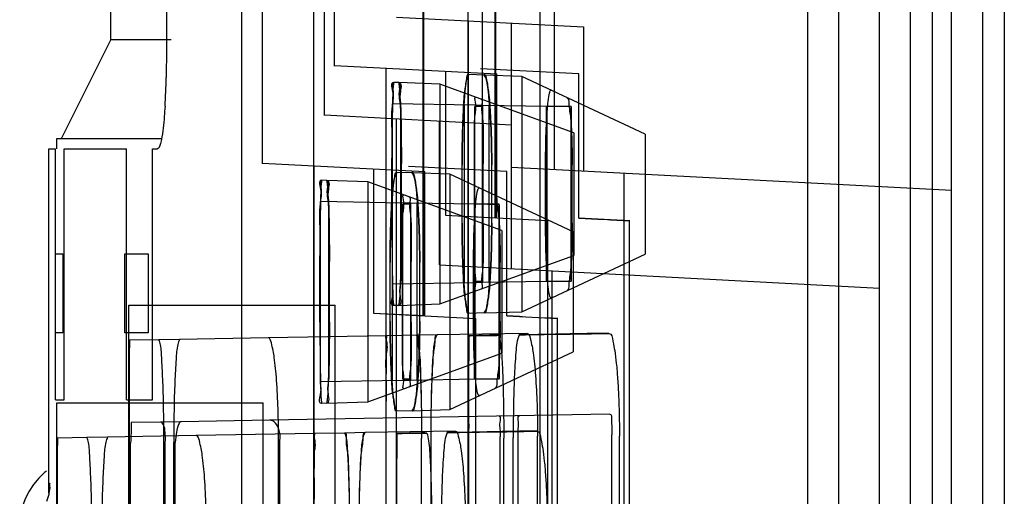
# Paper-space layout '177R0354_4_1' of a CAD drawing. Units: millimetres. Extents: x 0 to 864, y 0 to 559.
# Drawn here: x 700 to 701, y 348 to 349 of the extents above; entities that cross this region are included whole.
import ezdxf

# ---------------------------------------------------------------- set-up
doc = ezdxf.new("R2010")
doc.units = ezdxf.units.MM
doc.header["$LTSCALE"] = 47.498
doc.layers.get('0').update_dxf_attribs({"linetype": 'CONTINUOUS'})
doc.layers.add('DIV', color=7, linetype='CONTINUOUS')

psp = doc.layouts.new('177R0354_4_1')

# ---------------------------------------------------------------- linework, layer by layer
at = {"color": 3, "linetype": 'CONTINUOUS'}
psp.add_line((700.8107, 146.1054), (700.8107, 442.1304), dxfattribs=at)
at = {"color": 6, "linetype": 'CONTINUOUS'}
for p, q in [((700.9157, 356.5516), (700.9157, 336.7441)), ((700.2707, 336.7329), (700.2707, 356.366)), ((700.7057, 356.291), (700.7057, 336.7197)), ((700.8707, 337.3076), (700.8707, 355.9282)), ((700.7657, 337.1651), (700.7657, 355.7857)), ((700.2063, 348.5482), (700.2063, 355.7679)), ((700.2914, 348.5662), (700.2914, 355.7679)), ((700.1013, 348.4057), (700.1013, 355.6254)), ((700.1864, 348.4237), (700.1864, 355.6254)), ((699.971, 348.7169), (699.971, 349.0179)), ((699.866, 348.5744), (699.866, 348.8754)), ((699.956, 348.6448), (699.956, 348.8754)), ((700.061, 348.7883), (700.3341, 348.774)), ((700.166, 344.7558), (700.166, 348.7818)), ((700.2291, 348.4215), (700.2291, 348.7795)), ((700.3341, 348.774), (700.3341, 348.564)), ((699.971, 348.7179), (700.2075, 348.7055)), ((700.046, 344.8738), (700.046, 348.7132)), ((700.1325, 348.7094), (700.1325, 348.4994)), ((700.244, 348.7018), (700.189, 348.7037)), ((700.2075, 348.4955), (700.2075, 348.7055)), ((700.244, 348.7018), (700.244, 348.3589)), ((700.424, 348.6179), (700.244, 348.7018)), ((700.1246, 348.6907), (700.0646, 348.6928)), ((700.1246, 348.6907), (700.1246, 348.3701)), ((700.3196, 348.6197), (700.1246, 348.6907)), ((700.0552, 348.2583), (700.0552, 348.6618)), ((700.1753, 348.6597), (700.0552, 348.6618)), ((700.0673, 348.3991), (700.0673, 348.6616)), ((700.1602, 348.4008), (700.1602, 348.66)), ((700.1753, 348.4029), (700.1753, 348.6579)), ((700.2807, 348.6579), (700.1873, 348.6595)), ((700.1963, 348.4014), (700.1963, 348.6594)), ((699.956, 348.6458), (700.2291, 348.6315)), ((700.061, 344.6133), (700.061, 348.6393)), ((700.1241, 348.427), (700.1241, 348.637)), ((699.866, 348.5754), (700.1025, 348.563)), ((699.941, 344.7313), (699.941, 348.5707)), ((700.0275, 348.5669), (700.0275, 348.3569)), ((700.175, 348.5154), (700.175, 348.5747)), ((700.1876, 348.486), (700.1876, 348.5747)), ((700.2291, 348.5695), (700.8707, 348.5358)), ((700.2786, 348.4878), (700.2786, 348.5729)), ((700.3175, 348.4878), (700.3175, 348.5729)), ((700.139, 348.5593), (700.084, 348.5612)), ((700.1025, 348.353), (700.1025, 348.563)), ((700.139, 348.5593), (700.139, 348.2164)), ((700.319, 348.4754), (700.139, 348.5593)), ((700.3932, 338.4494), (700.3932, 348.5609)), ((700.0196, 348.5482), (699.9596, 348.5503)), ((700.0196, 348.5482), (700.0196, 348.2276)), ((700.2146, 348.4772), (700.0196, 348.5482)), ((699.9502, 348.2564), (699.9502, 348.5193)), ((700.0703, 348.5172), (699.9502, 348.5193)), ((699.9623, 348.2566), (699.9623, 348.5191)), ((700.0703, 348.2604), (700.0703, 348.5154)), ((700.1757, 348.5154), (700.0823, 348.517)), ((700.0913, 348.2589), (700.0913, 348.5169)), ((700.1246, 348.3701), (700.3196, 348.441)), ((700.244, 348.3589), (700.424, 348.4429)), ((700.07, 348.3435), (700.07, 348.4322)), ((700.0826, 348.3435), (700.0826, 348.4322)), ((700.1241, 348.427), (700.7657, 348.3933)), ((700.1736, 348.3453), (700.1736, 348.4304)), ((700.2125, 348.3453), (700.2125, 348.4304)), ((700.2882, 338.3069), (700.2882, 348.4184)), ((700.1753, 348.401), (700.0552, 348.3989)), ((700.2807, 348.4029), (700.1873, 348.4012)), ((699.671, 336.6954), (699.671, 348.3684)), ((700.0646, 348.368), (700.1246, 348.3701)), ((700.189, 348.357), (700.244, 348.3589)), ((700.047, 348.3238), (699.8741, 348.3208)), ((700.1203, 348.3251), (700.0905, 348.3245)), ((699.745, 348.3185), (699.7148, 348.318)), ((700.0196, 348.2276), (700.2146, 348.2985)), ((700.139, 348.2164), (700.319, 348.3004)), ((700.0703, 348.2585), (699.9502, 348.2564)), ((700.1757, 348.2604), (700.0823, 348.2587)), ((699.566, 336.5529), (699.566, 348.2259)), ((699.9596, 348.2255), (700.0196, 348.2276)), ((700.3724, 348.2094), (699.8762, 348.2008)), ((700.084, 348.2145), (700.139, 348.2164)), ((699.7471, 348.1985), (699.7169, 348.198)), ((699.942, 348.1813), (699.7691, 348.1783)), ((700.0153, 348.1826), (699.9855, 348.182)), ((700.2386, 346.6486), (700.2386, 348.1771)), ((700.3754, 346.6463), (700.3754, 348.1795)), ((699.64, 348.176), (699.6098, 348.1755)), ((700.1668, 346.6499), (700.1668, 348.1759)), ((700.2122, 346.6491), (700.2122, 348.1766))]:
    psp.add_line(p, q, dxfattribs=at)
at = {"color": 7, "linetype": 'CONTINUOUS'}
for p, q in [((700.1657, 336.5529), (700.1657, 356.4579)), ((700.2049, 348.4956), (700.2049, 355.8605)), ((699.9408, 338.4526), (699.9408, 355.8219)), ((700.9473, 355.7679), (700.9476, 338.4453)), ((700.0999, 348.3531), (700.0999, 355.718)), ((699.8358, 338.3101), (699.8358, 355.6794)), ((700.8423, 355.6254), (700.8426, 338.3028)), ((699.6446, 348.7554), (699.6446, 354.0804)), ((699.7262, 348.7465), (699.7262, 354.0892)), ((700.6607, 353.3116), (700.6607, 336.6129)), ((699.5726, 348.6114), (699.6446, 348.7554)), ((699.7328, 348.7554), (699.6446, 348.7554)), ((700.327, 348.7055), (700.1839, 348.713)), ((700.189, 348.7037), (700.1667, 348.7045)), ((700.327, 348.4954), (700.327, 348.7055)), ((700.0646, 348.6928), (700.0571, 348.693)), ((700.1873, 348.6595), (700.1753, 348.6597)), ((700.1871, 348.6579), (700.1753, 348.6579)), ((700.1871, 348.4029), (700.1871, 348.6579)), ((700.1873, 348.4012), (700.1873, 348.6595)), ((700.28, 348.4029), (700.28, 348.6579)), ((700.3158, 348.6579), (700.28, 348.6579)), ((700.2807, 348.4029), (700.2807, 348.6579)), ((700.3166, 348.6573), (700.2807, 348.6579)), ((700.3158, 348.4029), (700.3158, 348.6579)), ((700.3166, 348.4035), (700.3166, 348.6573)), ((699.566, 348.5965), (699.566, 348.6114)), ((699.566, 348.6114), (699.7183, 348.6114)), ((699.7183, 348.6098), (699.717, 348.6039)), ((700.3196, 348.6197), (700.3196, 348.441)), ((700.424, 348.6179), (700.424, 348.4429)), ((699.5544, 348.0945), (699.5544, 348.5965)), ((700.0546, 348.486), (700.0546, 348.5747)), ((700.0683, 348.486), (700.0683, 348.5747)), ((700.222, 348.563), (700.0789, 348.5705)), ((700.1569, 348.4878), (700.1569, 348.5729)), ((700.2001, 348.4878), (700.2001, 348.5729)), ((699.9596, 348.5503), (699.9521, 348.5505)), ((700.084, 348.5612), (700.0617, 348.562)), ((700.222, 348.3529), (700.222, 348.563)), ((700.2063, 348.5482), (700.2049, 348.5482)), ((700.2063, 348.5482), (700.2063, 348.4955)), ((700.0823, 348.517), (700.0703, 348.5172)), ((700.0821, 348.5154), (700.0703, 348.5154)), ((700.0821, 348.2604), (700.0821, 348.5154)), ((700.0823, 348.2587), (700.0823, 348.517)), ((700.175, 348.2604), (700.175, 348.5154)), ((700.2108, 348.5154), (700.175, 348.5154)), ((700.1757, 348.2604), (700.1757, 348.5154)), ((700.2116, 348.5148), (700.1757, 348.5154)), ((700.2108, 348.2604), (700.2108, 348.5154)), ((700.2116, 348.261), (700.2116, 348.5148)), ((700.1325, 348.4994), (700.2819, 348.4916)), ((700.1325, 348.4994), (700.2049, 348.4956)), ((700.2819, 338.4129), (700.2819, 348.4916)), ((700.4012, 338.4129), (700.4012, 348.4919)), ((700.2146, 348.4772), (700.2146, 348.2985)), ((700.319, 348.4754), (700.319, 348.3004)), ((699.9496, 348.3435), (699.9496, 348.4322)), ((699.9633, 348.3435), (699.9633, 348.4322)), ((700.0519, 348.3453), (700.0519, 348.4304)), ((700.0951, 348.3453), (700.0951, 348.4304)), ((700.1013, 348.4057), (700.0999, 348.4057)), ((700.1013, 348.4057), (700.1013, 348.353)), ((700.1871, 348.4029), (700.1753, 348.4029)), ((700.1873, 348.4012), (700.1753, 348.401)), ((700.3158, 348.4029), (700.28, 348.4029)), ((700.3166, 348.4035), (700.2807, 348.4029)), ((699.671, 348.3684), (699.9718, 348.3684)), ((699.9718, 336.6954), (699.9718, 348.3684)), ((700.0646, 348.368), (700.0571, 348.3677)), ((700.0275, 348.3569), (700.1769, 348.3491)), ((700.0275, 348.3569), (700.0999, 348.3531)), ((700.189, 348.357), (700.1667, 348.3562)), ((700.2962, 338.2704), (700.2962, 348.3494)), ((700.1769, 338.2704), (700.1769, 348.3491)), ((699.8741, 348.3208), (699.745, 348.3185)), ((700.0905, 348.3245), (700.047, 348.3238)), ((700.2516, 348.3273), (700.1203, 348.3251)), ((699.7148, 348.318), (699.672, 348.3172)), ((700.0821, 348.2604), (700.0703, 348.2604)), ((700.0823, 348.2587), (700.0703, 348.2585)), ((700.2108, 348.2604), (700.175, 348.2604)), ((700.2116, 348.261), (700.1757, 348.2604)), ((699.566, 348.2259), (699.8668, 348.2259)), ((699.8668, 336.5529), (699.8668, 348.2259)), ((699.9596, 348.2255), (699.9521, 348.2252)), ((700.084, 348.2145), (700.0617, 348.2137)), ((699.7169, 348.198), (699.6741, 348.1972)), ((699.8762, 348.2008), (699.7471, 348.1985)), ((699.7691, 348.1783), (699.64, 348.176)), ((699.9855, 348.182), (699.942, 348.1813)), ((700.1466, 348.1848), (700.0153, 348.1826)), ((700.2669, 346.6481), (700.2669, 348.1776)), ((700.3862, 346.6481), (700.3862, 348.1776)), ((699.6098, 348.1755), (699.567, 348.1747)), ((699.6713, 346.6585), (699.6713, 348.1672)), ((699.6734, 346.6585), (699.6734, 348.1672)), ((699.722, 346.6576), (699.722, 348.1681)), ((699.7241, 346.6576), (699.7241, 348.1681)), ((699.7364, 346.6574), (699.7364, 348.1684)), ((699.7385, 346.6574), (699.7385, 348.1684)), ((699.8892, 346.6547), (699.8892, 348.171)), ((699.8913, 346.6547), (699.8913, 348.171)), ((700.0462, 346.652), (700.0462, 348.1738)), ((700.0977, 346.6511), (700.0977, 348.1747)), ((700.1116, 346.6508), (700.1116, 348.1749)), ((700.1662, 346.652), (700.1662, 348.1738)), ((700.2176, 346.6511), (700.2176, 348.1747)), ((700.2314, 346.6508), (700.2314, 348.1749)), ((699.548, 348.1243), (699.5396, 348.1163)), ((699.5507, 348.1266), (699.548, 348.1243)), ((699.5319, 348.1069), (699.5255, 348.097)), ((699.5396, 348.1163), (699.5319, 348.1069)), ((699.5541, 348.0924), (699.551, 348.0822)), ((699.5544, 348.094), (699.5541, 348.0924)), ((699.5554, 348.1003), (699.5544, 348.094)), ((699.5556, 348.1018), (699.5554, 348.1003)), ((699.5556, 348.1027), (699.5556, 348.1018))]:
    psp.add_line(p, q, dxfattribs=at)
at = {"color": 40, "linetype": 'CONTINUOUS'}
for p, q in [((699.5634, 348.4434), (699.5748, 348.4434)), ((699.5748, 348.4434), (699.5748, 348.3279)), ((699.6649, 348.3279), (699.6649, 348.4434)), ((699.6649, 348.4434), (699.699, 348.4434)), ((699.699, 348.4434), (699.699, 348.3279)), ((699.5748, 348.3279), (699.5634, 348.3279)), ((699.699, 348.3279), (699.6649, 348.3279))]:
    psp.add_line(p, q, dxfattribs=at)
at = {"color": 7, "linetype": 'CONTINUOUS'}
psp.add_lwpolyline([(699.5255, 348.097), (699.5204, 348.0869), (699.5165, 348.0766), (699.5139, 348.0666), (699.5123, 348.0571), (699.5117, 348.05)], dxfattribs=at)
for centre, radius, start, end in [((698.1479, 348.746), 1.5784, 358.3388, 0.019), ((698.5623, 348.7327), 1.1637, 356.3321, 358.3998), ((700.7461, 355.1569), 6.6743, 266.40028, 267.03835), ((700.7697, 357.0416), 8.5577, 267.03499, 267.53238), ((700.6411, 355.0144), 6.6743, 266.40028, 267.03835), ((700.6647, 356.8991), 8.5577, 267.03499, 267.53238), ((699.8772, 348.0933), 0.3218, 178.2308, 178.3932)]:
    psp.add_arc(centre, radius, start, end, dxfattribs=at)
at = {"color": 6, "linetype": 'CONTINUOUS'}
for points, knots in [([(700.1569, 348.5729), (700.1569, 348.5864), (700.1571, 348.6124), (700.1585, 348.6472), (700.16, 348.6774), (700.163, 348.692), (700.1644, 348.7046), (700.1667, 348.7045)], [0, 0, 0, 0, 0.304689, 0.583834, 0.804068, 0.946378, 1, 1, 1, 1]), ([(700.2001, 348.5729), (700.2001, 348.5812), (700.2, 348.5973), (700.1994, 348.6208), (700.1984, 348.6425), (700.1972, 348.6619), (700.1956, 348.678), (700.1941, 348.6914), (700.1915, 348.6987), (700.1906, 348.7052), (700.1889, 348.7053)], [0, 0, 0, 0, 0.185595, 0.362683, 0.526587, 0.673613, 0.79814, 0.896225, 0.96147, 1, 1, 1, 1]), ([(700.189, 348.7037), (700.1915, 348.7037), (700.1932, 348.6912), (700.1964, 348.6761), (700.1982, 348.6462), (700.1998, 348.6117), (700.2001, 348.5861), (700.2001, 348.5729)], [0, 0, 0, 0, 0.056063, 0.202042, 0.421925, 0.699686, 1, 1, 1, 1]), ([(700.0571, 348.693), (700.0518, 348.6932), (700.0582, 348.6733), (700.0554, 348.665), (700.0553, 348.6589)], [0, 0, 0, 0, 0.469254, 1, 1, 1, 1]), ([(700.0546, 348.5747), (700.0546, 348.5898), (700.0554, 348.6168), (700.0533, 348.6566), (700.0589, 348.6744), (700.0541, 348.6932), (700.0571, 348.693)], [0, 0, 0, 0, 0.382442, 0.707269, 0.923759, 1, 1, 1, 1]), ([(700.0683, 348.5747), (700.0683, 348.5898), (700.0675, 348.6167), (700.0691, 348.6561), (700.0636, 348.6745), (700.0677, 348.6927), (700.0646, 348.6928)], [0, 0, 0, 0, 0.38173, 0.706206, 0.922862, 1, 1, 1, 1]), ([(700.0646, 348.6928), (700.07, 348.6926), (700.0642, 348.6732), (700.067, 348.6647), (700.0672, 348.6587)], [0, 0, 0, 0, 0.473878, 1, 1, 1, 1]), ([(700.2786, 348.5729), (700.2786, 348.5843), (700.2789, 348.6063), (700.2798, 348.6352), (700.2818, 348.6608), (700.2831, 348.6715), (700.2855, 348.6824), (700.2871, 348.6817)], [0, 0, 0, 0, 0.312184, 0.592678, 0.813399, 0.953713, 1, 1, 1, 1]), ([(700.175, 348.5747), (700.175, 348.587), (700.1756, 348.609), (700.1741, 348.6425), (700.1783, 348.6555), (700.1749, 348.6724), (700.1771, 348.6716)], [0, 0, 0, 0, 0.381235, 0.710582, 0.926277, 1, 1, 1, 1]), ([(700.1847, 348.6688), (700.187, 348.668), (700.184, 348.655), (700.1881, 348.6387), (700.187, 348.6082), (700.1876, 348.5866), (700.1876, 348.5747)], [0, 0, 0, 0, 0.078675, 0.298324, 0.621344, 1, 1, 1, 1]), ([(700.3095, 348.6713), (700.3122, 348.67), (700.3125, 348.6571), (700.3161, 348.6387), (700.3169, 348.6076), (700.3175, 348.5851), (700.3175, 348.5729)], [0, 0, 0, 0, 0.090348, 0.311604, 0.630379, 1, 1, 1, 1]), ([(700.0672, 348.6587), (700.0675, 348.6503), (700.0679, 348.6324), (700.0683, 348.6044), (700.0683, 348.5848), (700.0683, 348.5747)], [0, 0, 0, 0, 0.300244, 0.639029, 1, 1, 1, 1]), ([(699.9521, 348.5505), (699.9468, 348.5507), (699.9532, 348.5308), (699.9504, 348.5225), (699.9503, 348.5164)], [0, 0, 0, 0, 0.469254, 1, 1, 1, 1]), ([(699.9496, 348.4322), (699.9496, 348.4473), (699.9504, 348.4743), (699.9483, 348.5141), (699.9539, 348.5319), (699.9491, 348.5507), (699.9521, 348.5505)], [0, 0, 0, 0, 0.382442, 0.707269, 0.923759, 1, 1, 1, 1]), ([(700.0519, 348.4304), (700.0519, 348.4439), (700.0521, 348.4699), (700.0535, 348.5047), (700.055, 348.5349), (700.058, 348.5495), (700.0594, 348.5621), (700.0617, 348.562)], [0, 0, 0, 0, 0.304689, 0.583834, 0.804068, 0.946378, 1, 1, 1, 1]), ([(700.0951, 348.4304), (700.0951, 348.4387), (700.095, 348.4548), (700.0944, 348.4783), (700.0934, 348.5), (700.0922, 348.5194), (700.0906, 348.5355), (700.0891, 348.5489), (700.0865, 348.5562), (700.0856, 348.5627), (700.0839, 348.5628)], [0, 0, 0, 0, 0.185595, 0.362683, 0.526587, 0.673613, 0.79814, 0.896225, 0.96147, 1, 1, 1, 1]), ([(700.084, 348.5612), (700.0865, 348.5612), (700.0882, 348.5487), (700.0914, 348.5336), (700.0932, 348.5037), (700.0948, 348.4692), (700.0951, 348.4436), (700.0951, 348.4304)], [0, 0, 0, 0, 0.056063, 0.202042, 0.421925, 0.699686, 1, 1, 1, 1]), ([(699.9633, 348.4322), (699.9633, 348.4473), (699.9625, 348.4742), (699.9641, 348.5136), (699.9586, 348.532), (699.9627, 348.5502), (699.9596, 348.5503)], [0, 0, 0, 0, 0.38173, 0.706206, 0.922862, 1, 1, 1, 1]), ([(699.9596, 348.5503), (699.965, 348.5501), (699.9592, 348.5307), (699.962, 348.5222), (699.9622, 348.5162)], [0, 0, 0, 0, 0.473878, 1, 1, 1, 1]), ([(700.1736, 348.4304), (700.1736, 348.4418), (700.1739, 348.4638), (700.1748, 348.4927), (700.1768, 348.5183), (700.1781, 348.529), (700.1805, 348.5399), (700.1821, 348.5392)], [0, 0, 0, 0, 0.312184, 0.592678, 0.813399, 0.953713, 1, 1, 1, 1]), ([(700.07, 348.4322), (700.07, 348.4445), (700.0706, 348.4665), (700.0691, 348.5), (700.0733, 348.513), (700.0699, 348.5299), (700.0721, 348.5291)], [0, 0, 0, 0, 0.381235, 0.710582, 0.926277, 1, 1, 1, 1]), ([(700.0797, 348.5263), (700.082, 348.5255), (700.079, 348.5125), (700.0831, 348.4962), (700.082, 348.4657), (700.0826, 348.4441), (700.0826, 348.4322)], [0, 0, 0, 0, 0.078675, 0.298324, 0.621344, 1, 1, 1, 1]), ([(700.2045, 348.5288), (700.2072, 348.5275), (700.2075, 348.5146), (700.2111, 348.4962), (700.2119, 348.4651), (700.2125, 348.4426), (700.2125, 348.4304)], [0, 0, 0, 0, 0.090348, 0.311604, 0.630379, 1, 1, 1, 1]), ([(699.9622, 348.5162), (699.9625, 348.5078), (699.9629, 348.4899), (699.9633, 348.4619), (699.9633, 348.4423), (699.9633, 348.4322)], [0, 0, 0, 0, 0.300244, 0.639029, 1, 1, 1, 1]), ([(700.0546, 348.486), (700.0546, 348.4759), (700.0546, 348.4561), (700.0548, 348.4281), (700.0551, 348.4102), (700.0553, 348.4018)], [0, 0, 0, 0, 0.362365, 0.702081, 1, 1, 1, 1]), ([(700.0683, 348.486), (700.0683, 348.4759), (700.0683, 348.4563), (700.0679, 348.4284), (700.0675, 348.4105), (700.0672, 348.4021)], [0, 0, 0, 0, 0.36096, 0.699772, 1, 1, 1, 1]), ([(700.1569, 348.4878), (700.1569, 348.4744), (700.1571, 348.4483), (700.1585, 348.4135), (700.1601, 348.3832), (700.163, 348.3686), (700.1644, 348.3561), (700.1667, 348.3562)], [0, 0, 0, 0, 0.304668, 0.584348, 0.805871, 0.948182, 1, 1, 1, 1]), ([(700.1667, 348.3562), (700.1644, 348.3561), (700.163, 348.3688), (700.16, 348.3834), (700.1585, 348.4138), (700.1571, 348.4486), (700.1569, 348.4745), (700.1569, 348.4878)], [0, 0, 0, 0, 0.052687, 0.196222, 0.418513, 0.698035, 1, 1, 1, 1]), ([(700.1771, 348.3892), (700.1749, 348.3884), (700.1784, 348.4054), (700.1741, 348.4182), (700.1756, 348.4518), (700.175, 348.4736), (700.175, 348.486)], [0, 0, 0, 0, 0.072777, 0.291183, 0.616571, 1, 1, 1, 1]), ([(700.1876, 348.486), (700.1876, 348.4742), (700.187, 348.4526), (700.1881, 348.4221), (700.184, 348.4057), (700.187, 348.3928), (700.1847, 348.3919)], [0, 0, 0, 0, 0.376367, 0.703371, 0.920451, 1, 1, 1, 1]), ([(700.189, 348.357), (700.1915, 348.3571), (700.1932, 348.3693), (700.1963, 348.3844), (700.1982, 348.4144), (700.1998, 348.449), (700.2001, 348.4746), (700.2001, 348.4878)], [0, 0, 0, 0, 0.054884, 0.19923, 0.421255, 0.699634, 1, 1, 1, 1]), ([(700.2001, 348.4878), (700.2001, 348.4745), (700.1998, 348.4487), (700.1982, 348.4141), (700.1963, 348.3842), (700.1932, 348.3691), (700.1914, 348.3571), (700.189, 348.357)], [0, 0, 0, 0, 0.303027, 0.581556, 0.802821, 0.945995, 1, 1, 1, 1]), ([(700.2871, 348.379), (700.2856, 348.3783), (700.2831, 348.3891), (700.2818, 348.3998), (700.2798, 348.4256), (700.2789, 348.4546), (700.2786, 348.4765), (700.2786, 348.4878)], [0, 0, 0, 0, 0.045461, 0.184575, 0.407244, 0.69022, 1, 1, 1, 1]), ([(700.3175, 348.4878), (700.3175, 348.4757), (700.3169, 348.4533), (700.3161, 348.4222), (700.3125, 348.4037), (700.3122, 348.3907), (700.3095, 348.3895)], [0, 0, 0, 0, 0.366648, 0.688753, 0.908535, 1, 1, 1, 1]), ([(700.0571, 348.3677), (700.0518, 348.3675), (700.0582, 348.3875), (700.0554, 348.3958), (700.0553, 348.4018)], [0, 0, 0, 0, 0.469254, 1, 1, 1, 1]), ([(700.0646, 348.368), (700.07, 348.3682), (700.0642, 348.3875), (700.067, 348.3961), (700.0672, 348.4021)], [0, 0, 0, 0, 0.473878, 1, 1, 1, 1]), ([(699.9496, 348.3435), (699.9496, 348.3334), (699.9496, 348.3136), (699.9498, 348.2856), (699.9501, 348.2677), (699.9503, 348.2593)], [0, 0, 0, 0, 0.362365, 0.702081, 1, 1, 1, 1]), ([(699.9633, 348.3435), (699.9633, 348.3334), (699.9633, 348.3138), (699.9629, 348.2859), (699.9625, 348.268), (699.9622, 348.2596)], [0, 0, 0, 0, 0.36096, 0.699772, 1, 1, 1, 1]), ([(700.0519, 348.3453), (700.0519, 348.3319), (700.0521, 348.3058), (700.0535, 348.271), (700.0551, 348.2407), (700.058, 348.2261), (700.0594, 348.2136), (700.0617, 348.2137)], [0, 0, 0, 0, 0.304668, 0.584348, 0.805871, 0.948182, 1, 1, 1, 1]), ([(700.0617, 348.2137), (700.0594, 348.2136), (700.058, 348.2263), (700.055, 348.2409), (700.0535, 348.2713), (700.0521, 348.3061), (700.0519, 348.332), (700.0519, 348.3453)], [0, 0, 0, 0, 0.052687, 0.196222, 0.418513, 0.698035, 1, 1, 1, 1]), ([(700.0721, 348.2467), (700.0699, 348.2459), (700.0734, 348.2629), (700.0691, 348.2757), (700.0706, 348.3093), (700.07, 348.3311), (700.07, 348.3435)], [0, 0, 0, 0, 0.072777, 0.291183, 0.616571, 1, 1, 1, 1]), ([(700.0826, 348.3435), (700.0826, 348.3317), (700.082, 348.3101), (700.0831, 348.2796), (700.079, 348.2632), (700.082, 348.2503), (700.0797, 348.2494)], [0, 0, 0, 0, 0.376367, 0.703371, 0.920451, 1, 1, 1, 1]), ([(700.084, 348.2145), (700.0865, 348.2146), (700.0882, 348.2268), (700.0913, 348.2419), (700.0932, 348.2719), (700.0948, 348.3065), (700.0951, 348.3321), (700.0951, 348.3453)], [0, 0, 0, 0, 0.054884, 0.19923, 0.421255, 0.699634, 1, 1, 1, 1]), ([(700.0951, 348.3453), (700.0951, 348.332), (700.0948, 348.3062), (700.0932, 348.2716), (700.0913, 348.2417), (700.0882, 348.2266), (700.0864, 348.2146), (700.084, 348.2145)], [0, 0, 0, 0, 0.303027, 0.581556, 0.802821, 0.945995, 1, 1, 1, 1]), ([(700.1821, 348.2365), (700.1806, 348.2358), (700.1781, 348.2466), (700.1768, 348.2573), (700.1748, 348.2831), (700.1739, 348.3121), (700.1736, 348.334), (700.1736, 348.3453)], [0, 0, 0, 0, 0.045461, 0.184575, 0.407244, 0.69022, 1, 1, 1, 1]), ([(700.2125, 348.3453), (700.2125, 348.3332), (700.2119, 348.3108), (700.2111, 348.2797), (700.2075, 348.2612), (700.2072, 348.2482), (700.2045, 348.247)], [0, 0, 0, 0, 0.366648, 0.688753, 0.908535, 1, 1, 1, 1]), ([(700.0462, 348.1738), (700.0462, 348.1892), (700.046, 348.2189), (700.0471, 348.2582), (700.0446, 348.2931), (700.0497, 348.3084), (700.0445, 348.3237), (700.047, 348.3238)], [0, 0, 0, 0, 0.308887, 0.587546, 0.808302, 0.950902, 1, 1, 1, 1]), ([(700.0905, 348.3245), (700.0931, 348.3246), (700.092, 348.3096), (700.096, 348.2939), (700.0962, 348.2592), (700.0976, 348.2198), (700.0977, 348.1901), (700.0977, 348.1747)], [0, 0, 0, 0, 0.05072, 0.192827, 0.412926, 0.691587, 1, 1, 1, 1]), ([(700.1116, 348.1749), (700.1116, 348.1904), (700.1118, 348.22), (700.1132, 348.2595), (700.114, 348.294), (700.1177, 348.3103), (700.1177, 348.325), (700.1203, 348.3251)], [0, 0, 0, 0, 0.307102, 0.584444, 0.804581, 0.947626, 1, 1, 1, 1]), ([(699.9521, 348.2252), (699.9468, 348.225), (699.9532, 348.245), (699.9504, 348.2533), (699.9503, 348.2593)], [0, 0, 0, 0, 0.469254, 1, 1, 1, 1]), ([(699.9596, 348.2255), (699.965, 348.2257), (699.9592, 348.245), (699.962, 348.2536), (699.9622, 348.2596)], [0, 0, 0, 0, 0.473878, 1, 1, 1, 1]), ([(700.1668, 348.1759), (700.1668, 348.1797), (700.1663, 348.1873), (700.1683, 348.1953), (700.1641, 348.2058), (700.167, 348.2059)], [0, 0, 0, 0, 0.383171, 0.708769, 1, 1, 1, 1]), ([(700.2108, 348.2066), (700.2137, 348.2067), (700.2106, 348.196), (700.2125, 348.188), (700.2122, 348.1805), (700.2122, 348.1766)], [0, 0, 0, 0, 0.295687, 0.619799, 1, 1, 1, 1]), ([(700.2386, 348.1771), (700.2386, 348.1809), (700.2383, 348.1885), (700.2401, 348.1966), (700.2374, 348.2071), (700.2404, 348.2071)], [0, 0, 0, 0, 0.381597, 0.706303, 1, 1, 1, 1]), ([(700.3724, 348.2094), (700.3755, 348.2095), (700.3739, 348.199), (700.3756, 348.1908), (700.3754, 348.1833), (700.3754, 348.1795)], [0, 0, 0, 0, 0.30026, 0.622648, 1, 1, 1, 1]), ([(699.9412, 348.0313), (699.9412, 348.0467), (699.941, 348.0764), (699.9421, 348.1157), (699.9396, 348.1506), (699.9447, 348.1659), (699.9395, 348.1812), (699.942, 348.1813)], [0, 0, 0, 0, 0.308887, 0.587546, 0.808302, 0.950902, 1, 1, 1, 1]), ([(699.9855, 348.182), (699.9881, 348.1821), (699.987, 348.1671), (699.991, 348.1514), (699.9912, 348.1167), (699.9926, 348.0773), (699.9927, 348.0476), (699.9927, 348.0322)], [0, 0, 0, 0, 0.05072, 0.192827, 0.412926, 0.691587, 1, 1, 1, 1]), ([(700.0066, 348.0324), (700.0066, 348.0479), (700.0068, 348.0775), (700.0082, 348.117), (700.009, 348.1515), (700.0127, 348.1678), (700.0127, 348.1825), (700.0153, 348.1826)], [0, 0, 0, 0, 0.307102, 0.584444, 0.804581, 0.947626, 1, 1, 1, 1])]:
    psp.add_open_spline(points, degree=3, knots=knots, dxfattribs=at)
at = {"color": 7, "linetype": 'CONTINUOUS'}
for points, knots in [([(700.1667, 348.7045), (700.1654, 348.7025), (700.1617, 348.6945), (700.1608, 348.6755), (700.1582, 348.6474), (700.1572, 348.6119), (700.1569, 348.5862), (700.1569, 348.5729)], [0, 0, 0, 0, 0.053931, 0.199199, 0.419363, 0.6982, 1, 1, 1, 1]), ([(700.2001, 348.5729), (700.2001, 348.5864), (700.1997, 348.6121), (700.1985, 348.6475), (700.1956, 348.6752), (700.1944, 348.6939), (700.1905, 348.7017), (700.189, 348.7037)], [0, 0, 0, 0, 0.306182, 0.584622, 0.801729, 0.94448, 1, 1, 1, 1]), ([(700.0571, 348.693), (700.0568, 348.6912), (700.0557, 348.6837), (700.0556, 348.6673), (700.0549, 348.6418), (700.0546, 348.6099), (700.0546, 348.5867), (700.0546, 348.5747)], [0, 0, 0, 0, 0.048536, 0.191304, 0.41418, 0.695675, 1, 1, 1, 1]), ([(700.0683, 348.5747), (700.0683, 348.5868), (700.0682, 348.6099), (700.0678, 348.6417), (700.0668, 348.667), (700.0665, 348.6834), (700.0651, 348.6908), (700.0646, 348.6928)], [0, 0, 0, 0, 0.306455, 0.586564, 0.807333, 0.949205, 1, 1, 1, 1]), ([(699.7237, 348.6583), (699.7233, 348.6533), (699.7221, 348.6371), (699.7205, 348.6209), (699.7183, 348.6098)], [0, 0, 0, 0, 0.306813, 1, 1, 1, 1]), ([(699.717, 348.6039), (699.7165, 348.602), (699.7158, 348.5995), (699.7138, 348.5965), (699.7129, 348.5965)], [0, 0, 0, 0, 0.679483, 1, 1, 1, 1]), ([(699.9521, 348.5505), (699.9518, 348.5487), (699.9507, 348.5412), (699.9506, 348.5248), (699.9499, 348.4993), (699.9496, 348.4674), (699.9496, 348.4442), (699.9496, 348.4322)], [0, 0, 0, 0, 0.048536, 0.191304, 0.41418, 0.695675, 1, 1, 1, 1]), ([(700.0617, 348.562), (700.0604, 348.56), (700.0567, 348.552), (700.0558, 348.533), (700.0532, 348.5049), (700.0522, 348.4694), (700.0519, 348.4437), (700.0519, 348.4304)], [0, 0, 0, 0, 0.053931, 0.199199, 0.419363, 0.6982, 1, 1, 1, 1]), ([(700.0951, 348.4304), (700.0951, 348.4439), (700.0947, 348.4696), (700.0935, 348.505), (700.0906, 348.5327), (700.0894, 348.5514), (700.0855, 348.5592), (700.084, 348.5612)], [0, 0, 0, 0, 0.306182, 0.584622, 0.801729, 0.94448, 1, 1, 1, 1]), ([(699.9633, 348.4322), (699.9633, 348.4443), (699.9632, 348.4674), (699.9628, 348.4992), (699.9618, 348.5245), (699.9615, 348.5409), (699.9601, 348.5483), (699.9596, 348.5503)], [0, 0, 0, 0, 0.306455, 0.586564, 0.807333, 0.949205, 1, 1, 1, 1]), ([(700.0546, 348.486), (700.0546, 348.4739), (700.0546, 348.4507), (700.0549, 348.4187), (700.0556, 348.3933), (700.0557, 348.377), (700.0568, 348.3696), (700.0571, 348.3677)], [0, 0, 0, 0, 0.306767, 0.587659, 0.81003, 0.952244, 1, 1, 1, 1]), ([(700.0646, 348.368), (700.0651, 348.3699), (700.0665, 348.3773), (700.0668, 348.3937), (700.0678, 348.4192), (700.0682, 348.451), (700.0683, 348.4741), (700.0683, 348.486)], [0, 0, 0, 0, 0.049359, 0.192393, 0.415162, 0.696242, 1, 1, 1, 1]), ([(700.1569, 348.4878), (700.1569, 348.4744), (700.1572, 348.4486), (700.1582, 348.4128), (700.1608, 348.3847), (700.1617, 348.3659), (700.1654, 348.3582), (700.1667, 348.3562)], [0, 0, 0, 0, 0.304667, 0.584356, 0.805879, 0.948184, 1, 1, 1, 1]), ([(700.189, 348.357), (700.1905, 348.359), (700.1944, 348.3668), (700.1956, 348.3857), (700.1985, 348.4135), (700.1997, 348.4488), (700.2001, 348.4744), (700.2001, 348.4878)], [0, 0, 0, 0, 0.054916, 0.198999, 0.419083, 0.694331, 1, 1, 1, 1]), ([(699.9496, 348.3435), (699.9496, 348.3314), (699.9496, 348.3082), (699.9499, 348.2762), (699.9506, 348.2508), (699.9507, 348.2345), (699.9518, 348.2271), (699.9521, 348.2252)], [0, 0, 0, 0, 0.306767, 0.587659, 0.81003, 0.952244, 1, 1, 1, 1]), ([(699.9596, 348.2255), (699.9601, 348.2274), (699.9615, 348.2348), (699.9618, 348.2512), (699.9628, 348.2767), (699.9632, 348.3085), (699.9633, 348.3316), (699.9633, 348.3435)], [0, 0, 0, 0, 0.049359, 0.192393, 0.415162, 0.696242, 1, 1, 1, 1]), ([(700.0519, 348.3453), (700.0519, 348.3319), (700.0522, 348.3061), (700.0532, 348.2703), (700.0558, 348.2422), (700.0567, 348.2234), (700.0604, 348.2157), (700.0617, 348.2137)], [0, 0, 0, 0, 0.304667, 0.584356, 0.805879, 0.948184, 1, 1, 1, 1]), ([(700.084, 348.2145), (700.0855, 348.2165), (700.0894, 348.2243), (700.0906, 348.2432), (700.0935, 348.271), (700.0947, 348.3063), (700.0951, 348.3319), (700.0951, 348.3453)], [0, 0, 0, 0, 0.054916, 0.198999, 0.419083, 0.694331, 1, 1, 1, 1]), ([(699.8892, 348.171), (699.8892, 348.1865), (699.8888, 348.216), (699.8868, 348.2558), (699.8838, 348.2897), (699.8803, 348.3072), (699.877, 348.3208), (699.8741, 348.3208)], [0, 0, 0, 0, 0.305113, 0.58129, 0.800194, 0.943107, 1, 1, 1, 1]), ([(700.0462, 348.1738), (700.0462, 348.1892), (700.0463, 348.2186), (700.0463, 348.259), (700.0465, 348.2911), (700.0465, 348.3117), (700.0469, 348.3213), (700.047, 348.3238)], [0, 0, 0, 0, 0.308887, 0.587546, 0.808302, 0.950902, 1, 1, 1, 1]), ([(700.0905, 348.3245), (700.0915, 348.3221), (700.0941, 348.3129), (700.0947, 348.292), (700.0967, 348.26), (700.0975, 348.2195), (700.0977, 348.1901), (700.0977, 348.1747)], [0, 0, 0, 0, 0.05072, 0.192827, 0.412926, 0.691587, 1, 1, 1, 1]), ([(700.1116, 348.1749), (700.1116, 348.1904), (700.1119, 348.2197), (700.1128, 348.2602), (700.1151, 348.2922), (700.1158, 348.3134), (700.1191, 348.3227), (700.1203, 348.3251)], [0, 0, 0, 0, 0.307102, 0.584444, 0.804581, 0.947626, 1, 1, 1, 1]), ([(700.167, 348.3238), (700.1668, 348.32), (700.1666, 348.3115), (700.1665, 348.2969), (700.1664, 348.2785), (700.1663, 348.2561), (700.1663, 348.2305), (700.1662, 348.2027), (700.1662, 348.1835), (700.1662, 348.1738)], [0, 0, 0, 0, 0.076424, 0.168815, 0.292781, 0.444242, 0.617195, 0.804706, 1, 1, 1, 1]), ([(700.2104, 348.3245), (700.2032, 348.3247), (700.1911, 348.3243), (700.1767, 348.3238), (700.1694, 348.3237), (700.167, 348.3238)], [0, 0, 0, 0, 0.499082, 0.832587, 1, 1, 1, 1]), ([(700.167, 348.3238), (700.1694, 348.3239), (700.1767, 348.3241), (700.1912, 348.324), (700.2032, 348.3241), (700.2104, 348.3245)], [0, 0, 0, 0, 0.168083, 0.501831, 1, 1, 1, 1]), ([(700.2104, 348.3245), (700.2117, 348.3208), (700.2135, 348.3125), (700.2144, 348.2977), (700.2156, 348.2794), (700.2164, 348.257), (700.2171, 348.2314), (700.2175, 348.2036), (700.2176, 348.1844), (700.2176, 348.1747)], [0, 0, 0, 0, 0.077871, 0.17023, 0.294035, 0.445297, 0.618026, 0.805215, 1, 1, 1, 1]), ([(700.2401, 348.3251), (700.2384, 348.3213), (700.2362, 348.313), (700.2351, 348.2981), (700.2337, 348.2797), (700.2327, 348.2573), (700.232, 348.2316), (700.2315, 348.2038), (700.2314, 348.1847), (700.2314, 348.1749)], [0, 0, 0, 0, 0.079547, 0.172121, 0.29586, 0.446809, 0.619051, 0.805699, 1, 1, 1, 1]), ([(700.2401, 348.3251), (700.2522, 348.3254), (700.2789, 348.3259), (700.3226, 348.3263), (700.3541, 348.327), (700.371, 348.3273)], [0, 0, 0, 0, 0.278281, 0.611941, 1, 1, 1, 1]), ([(700.371, 348.3273), (700.3541, 348.3271), (700.3225, 348.3267), (700.2789, 348.3256), (700.2522, 348.3251), (700.2401, 348.3251)], [0, 0, 0, 0, 0.388884, 0.722452, 1, 1, 1, 1]), ([(700.2516, 348.3273), (700.2545, 348.3274), (700.2579, 348.3138), (700.2614, 348.2962), (700.2644, 348.2624), (700.2664, 348.2226), (700.2669, 348.1931), (700.2669, 348.1776)], [0, 0, 0, 0, 0.057054, 0.199991, 0.418864, 0.694976, 1, 1, 1, 1]), ([(700.371, 348.3273), (700.3753, 348.3275), (700.3768, 348.314), (700.3799, 348.3013), (700.382, 348.2821), (700.3838, 348.26), (700.3852, 348.2343), (700.3861, 348.2065), (700.3863, 348.1874), (700.3862, 348.1776)], [0, 0, 0, 0, 0.083886, 0.176534, 0.299819, 0.450014, 0.621339, 0.806925, 1, 1, 1, 1]), ([(699.672, 348.3172), (699.6719, 348.3148), (699.6715, 348.3052), (699.6715, 348.2846), (699.6713, 348.2525), (699.6713, 348.2121), (699.6713, 348.1827), (699.6713, 348.1672)], [0, 0, 0, 0, 0.049099, 0.191699, 0.412456, 0.691114, 1, 1, 1, 1]), ([(699.722, 348.1681), (699.722, 348.1836), (699.7217, 348.213), (699.7209, 348.2535), (699.719, 348.2854), (699.7184, 348.3063), (699.7158, 348.3156), (699.7148, 348.318)], [0, 0, 0, 0, 0.308436, 0.587116, 0.807224, 0.949325, 1, 1, 1, 1]), ([(699.745, 348.3185), (699.7438, 348.3161), (699.7405, 348.3069), (699.7398, 348.2857), (699.7375, 348.2537), (699.7367, 348.2132), (699.7364, 348.1838), (699.7364, 348.1684)], [0, 0, 0, 0, 0.052319, 0.19533, 0.415472, 0.692849, 1, 1, 1, 1]), ([(699.6741, 348.1972), (699.6744, 348.1923), (699.6743, 348.1822), (699.6737, 348.1723), (699.6734, 348.1672)], [0, 0, 0, 0, 0.498045, 1, 1, 1, 1]), ([(699.7241, 348.1681), (699.7244, 348.1731), (699.7241, 348.182), (699.7229, 348.192), (699.7189, 348.198), (699.7169, 348.198)], [0, 0, 0, 0, 0.46254, 0.815054, 1, 1, 1, 1]), ([(699.7471, 348.1985), (699.7453, 348.1985), (699.7422, 348.1919), (699.74, 348.1826), (699.7389, 348.1734), (699.7385, 348.1684)], [0, 0, 0, 0, 0.172462, 0.528228, 1, 1, 1, 1]), ([(699.8913, 348.171), (699.8917, 348.1758), (699.891, 348.1849), (699.8865, 348.1965), (699.8794, 348.2008), (699.8762, 348.2008)], [0, 0, 0, 0, 0.397597, 0.738776, 1, 1, 1, 1]), ([(699.7842, 348.0285), (699.7842, 348.044), (699.7838, 348.0735), (699.7818, 348.1133), (699.7788, 348.1472), (699.7753, 348.1647), (699.772, 348.1783), (699.7691, 348.1783)], [0, 0, 0, 0, 0.305113, 0.58129, 0.800194, 0.943107, 1, 1, 1, 1]), ([(699.9412, 348.0313), (699.9412, 348.0467), (699.9413, 348.0761), (699.9413, 348.1165), (699.9415, 348.1486), (699.9415, 348.1692), (699.9419, 348.1788), (699.942, 348.1813)], [0, 0, 0, 0, 0.308887, 0.587546, 0.808302, 0.950902, 1, 1, 1, 1]), ([(699.9855, 348.182), (699.9865, 348.1796), (699.9891, 348.1704), (699.9897, 348.1495), (699.9917, 348.1175), (699.9925, 348.077), (699.9927, 348.0476), (699.9927, 348.0322)], [0, 0, 0, 0, 0.05072, 0.192827, 0.412926, 0.691587, 1, 1, 1, 1]), ([(700.0066, 348.0324), (700.0066, 348.0479), (700.0069, 348.0772), (700.0078, 348.1177), (700.0101, 348.1497), (700.0108, 348.1709), (700.0141, 348.1802), (700.0153, 348.1826)], [0, 0, 0, 0, 0.307102, 0.584444, 0.804581, 0.947626, 1, 1, 1, 1]), ([(700.062, 348.1813), (700.0618, 348.1775), (700.0616, 348.169), (700.0615, 348.1544), (700.0614, 348.136), (700.0613, 348.1136), (700.0613, 348.088), (700.0612, 348.0602), (700.0612, 348.041), (700.0612, 348.0313)], [0, 0, 0, 0, 0.076424, 0.168815, 0.292781, 0.444242, 0.617195, 0.804706, 1, 1, 1, 1]), ([(700.1054, 348.182), (700.0982, 348.1822), (700.0861, 348.1818), (700.0717, 348.1813), (700.0644, 348.1812), (700.062, 348.1813)], [0, 0, 0, 0, 0.499082, 0.832587, 1, 1, 1, 1]), ([(700.062, 348.1813), (700.0644, 348.1814), (700.0717, 348.1816), (700.0862, 348.1815), (700.0982, 348.1816), (700.1054, 348.182)], [0, 0, 0, 0, 0.168083, 0.501831, 1, 1, 1, 1]), ([(700.1054, 348.182), (700.1067, 348.1783), (700.1085, 348.17), (700.1094, 348.1552), (700.1106, 348.1369), (700.1114, 348.1145), (700.1121, 348.0889), (700.1125, 348.0611), (700.1126, 348.0419), (700.1126, 348.0322)], [0, 0, 0, 0, 0.077871, 0.17023, 0.294035, 0.445297, 0.618026, 0.805215, 1, 1, 1, 1]), ([(700.1351, 348.1826), (700.1334, 348.1788), (700.1312, 348.1705), (700.1301, 348.1556), (700.1287, 348.1372), (700.1277, 348.1148), (700.127, 348.0891), (700.1265, 348.0613), (700.1264, 348.0422), (700.1264, 348.0324)], [0, 0, 0, 0, 0.079547, 0.172121, 0.29586, 0.446809, 0.619051, 0.805699, 1, 1, 1, 1]), ([(700.1351, 348.1826), (700.1472, 348.1829), (700.1739, 348.1834), (700.2176, 348.1838), (700.2491, 348.1845), (700.266, 348.1848)], [0, 0, 0, 0, 0.278281, 0.611941, 1, 1, 1, 1]), ([(700.266, 348.1848), (700.2491, 348.1846), (700.2175, 348.1842), (700.1739, 348.1831), (700.1472, 348.1826), (700.1351, 348.1826)], [0, 0, 0, 0, 0.388884, 0.722452, 1, 1, 1, 1]), ([(700.1466, 348.1848), (700.1495, 348.1849), (700.1529, 348.1713), (700.1564, 348.1537), (700.1594, 348.1199), (700.1614, 348.0801), (700.1619, 348.0506), (700.1619, 348.0351)], [0, 0, 0, 0, 0.057054, 0.199991, 0.418864, 0.694976, 1, 1, 1, 1]), ([(700.266, 348.1848), (700.2703, 348.185), (700.2718, 348.1715), (700.2749, 348.1588), (700.277, 348.1396), (700.2788, 348.1175), (700.2802, 348.0918), (700.2811, 348.064), (700.2813, 348.0449), (700.2812, 348.0351)], [0, 0, 0, 0, 0.083886, 0.176534, 0.299819, 0.450014, 0.621339, 0.806925, 1, 1, 1, 1]), ([(699.567, 348.1747), (699.5669, 348.1723), (699.5665, 348.1627), (699.5665, 348.1421), (699.5663, 348.11), (699.5663, 348.0696), (699.5663, 348.0402), (699.5663, 348.0247)], [0, 0, 0, 0, 0.049099, 0.191699, 0.412456, 0.691114, 1, 1, 1, 1]), ([(699.617, 348.0256), (699.617, 348.0411), (699.6167, 348.0705), (699.6159, 348.111), (699.614, 348.1429), (699.6134, 348.1638), (699.6108, 348.1731), (699.6098, 348.1755)], [0, 0, 0, 0, 0.308436, 0.587116, 0.807224, 0.949325, 1, 1, 1, 1]), ([(699.64, 348.176), (699.6388, 348.1736), (699.6355, 348.1644), (699.6348, 348.1432), (699.6325, 348.1112), (699.6317, 348.0707), (699.6314, 348.0413), (699.6314, 348.0259)], [0, 0, 0, 0, 0.052319, 0.19533, 0.415472, 0.692849, 1, 1, 1, 1]), ([(699.5556, 348.1032), (699.5556, 348.1047), (699.5562, 348.1059), (699.5555, 348.1089), (699.556, 348.1089)], [0, 0, 0, 0, 0.758569, 1, 1, 1, 1])]:
    psp.add_open_spline(points, degree=3, knots=knots, dxfattribs=at)
at = {"layer": 'DIV', "color": 7, "linetype": 'CONTINUOUS'}
for p, q in [((699.5544, 348.5965), (699.564, 348.5965)), ((699.564, 348.2304), (699.564, 348.5965)), ((699.5767, 348.2304), (699.5767, 348.5965)), ((699.5767, 348.5965), (699.6677, 348.5965)), ((699.6677, 348.2304), (699.6677, 348.5965)), ((699.7052, 348.2304), (699.7052, 348.5965)), ((699.7052, 348.5965), (699.7129, 348.5965)), ((699.564, 348.2304), (699.5767, 348.2304)), ((699.6677, 348.2304), (699.7052, 348.2304))]:
    psp.add_line(p, q, dxfattribs=at)

doc.saveas('drawing.dxf')
